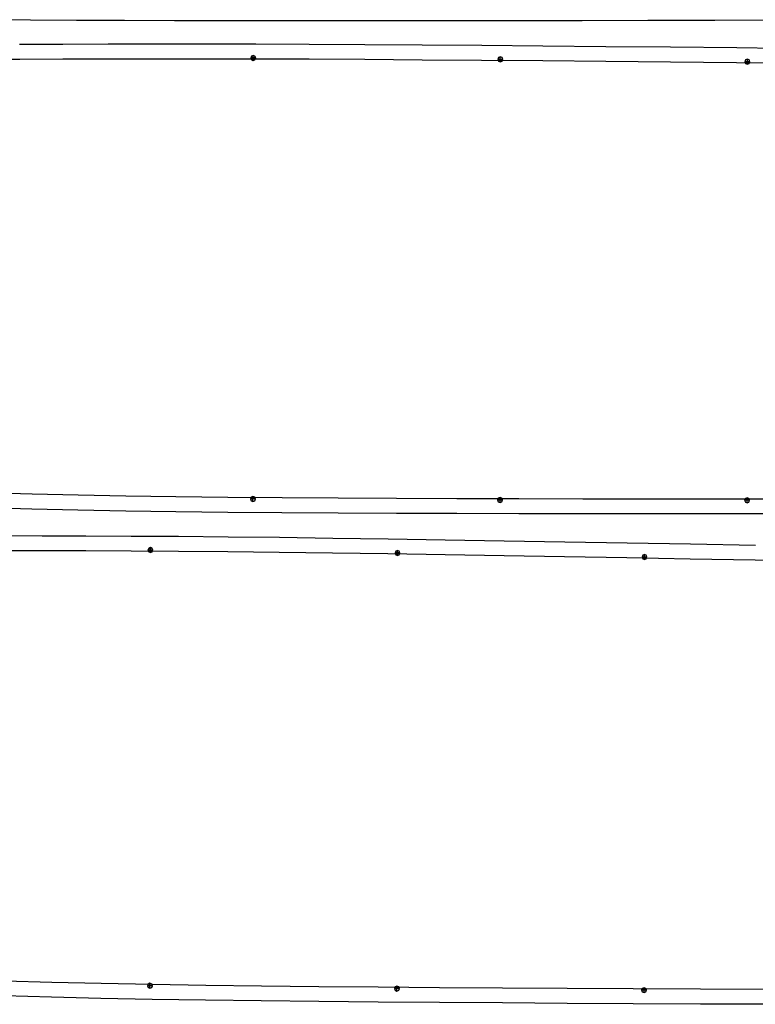
# Model space of a CAD drawing. Extents: x -20270 to -10464, y -11039 to -6882.
# Drawn here: x -19509 to -19456, y -8260 to -8190 of the extents above; entities that cross this region are included whole.
import ezdxf

# ---------------------------------------------------------------- set-up
doc = ezdxf.new("R2010")
doc.units = 0
doc.header["$MEASUREMENT"] = 0
doc.layers.add('default', color=7, linetype='Continuous')

# ---------------------------------------------------------------- blocks, each defined once
blk = doc.blocks.new('A$C1DE55E10')
at = {"layer": 'default', "color": 3, "linetype": 'Continuous'}
for p, q in [((-47.329, 198.082), (-47.304, 201.19)), ((-47.351, 194.828), (-47.329, 198.082)), ((-47.369, 191.431), (-47.351, 194.828)), ((-47.382, 187.888), (-47.369, 191.431)), ((-47.391, 184.196), (-47.382, 187.888)), ((-47.396, 180.356), (-47.391, 184.196)), ((-47.396, 176.364), (-47.396, 180.356)), ((-47.394, 172.227), (-47.396, 176.364)), ((-47.39, 167.951), (-47.394, 172.227)), ((-47.384, 163.541), (-47.39, 167.951)), ((-47.376, 159.009), (-47.384, 163.541)), ((-47.366, 154.361), (-47.376, 159.009)), ((-47.355, 149.606), (-47.366, 154.361)), ((-47.343, 144.755), (-47.355, 149.606))]:
    blk.add_line(p, q, dxfattribs=at)
blk = doc.blocks.new('A$C2FEF1D7D')
at = {"layer": 'default', "color": 1, "linetype": 'Continuous'}
for p, q in [((-10.878, 188.742), (-10.897, 191.659)), ((-41.672, 187.855), (-41.587, 190.959)), ((-10.862, 185.682), (-10.878, 188.742)), ((-41.746, 184.607), (-41.672, 187.855)), ((-10.851, 182.48), (-10.862, 185.682)), ((-41.809, 181.216), (-41.746, 184.607)), ((-10.844, 179.137), (-10.851, 182.48)), ((-41.861, 177.68), (-41.809, 181.216)), ((-10.844, 175.65), (-10.844, 179.137)), ((-41.903, 173.994), (-41.861, 177.68)), ((-10.851, 172.016), (-10.844, 175.65)), ((-41.935, 170.161), (-41.903, 173.994)), ((-10.865, 168.237), (-10.851, 172.016)), ((-41.958, 166.177), (-41.935, 170.161)), ((-10.887, 164.308), (-10.865, 168.237)), ((-41.976, 162.048), (-41.958, 166.177)), ((-10.915, 160.236), (-10.887, 164.308)), ((-41.99, 157.78), (-41.976, 162.048)), ((-10.946, 156.027), (-10.915, 160.236)), ((-42, 153.378), (-41.99, 157.78)), ((-10.982, 151.686), (-10.946, 156.027)), ((-42.008, 148.853), (-42, 153.378)), ((-11.021, 147.224), (-10.982, 151.686)), ((-42.012, 144.214), (-42.008, 148.853)), ((-11.064, 142.649), (-11.021, 147.224)), ((-42.014, 139.467), (-42.012, 144.214)), ((-11.11, 137.968), (-11.064, 142.649)), ((-42.013, 134.624), (-42.014, 139.467)), ((-11.16, 133.193), (-11.11, 137.968))]:
    blk.add_line(p, q, dxfattribs=at)
at = {"layer": 'default', "color": 3, "linetype": 'Continuous'}
for p, q in [((-42.722, 187.883), (-42.637, 190.993)), ((-9.812, 185.687), (-9.828, 188.749)), ((-42.795, 184.631), (-42.722, 187.883)), ((-9.801, 182.484), (-9.812, 185.687)), ((-42.859, 181.236), (-42.795, 184.631)), ((-9.794, 179.139), (-9.801, 182.484)), ((-42.911, 177.695), (-42.859, 181.236)), ((-9.794, 175.65), (-9.794, 179.139)), ((-42.953, 174.006), (-42.911, 177.695)), ((-9.801, 172.014), (-9.794, 175.65)), ((-42.985, 170.17), (-42.953, 174.006)), ((-42.126, 172.344), (-42.177, 172.22)), ((-42.002, 172.395), (-42.126, 172.344)), ((-42.002, 172.045), (-42.002, 172.395)), ((-41.878, 172.344), (-42.002, 172.395)), ((-41.827, 172.22), (-41.878, 172.344)), ((-10.89, 172.326), (-10.941, 172.203)), ((-10.766, 172.378), (-10.89, 172.326)), ((-10.766, 172.028), (-10.766, 172.378)), ((-10.643, 172.326), (-10.766, 172.378)), ((-10.591, 172.203), (-10.643, 172.326)), ((-42.177, 172.22), (-41.827, 172.22)), ((-42.177, 172.22), (-42.126, 172.096)), ((-42.126, 172.096), (-42.002, 172.045)), ((-42.002, 172.045), (-41.878, 172.096)), ((-41.878, 172.096), (-41.827, 172.22)), ((-10.941, 172.203), (-10.591, 172.203)), ((-10.941, 172.203), (-10.89, 172.079)), ((-10.89, 172.079), (-10.766, 172.028)), ((-10.766, 172.028), (-10.643, 172.079)), ((-10.643, 172.079), (-10.591, 172.203)), ((-9.815, 168.233), (-9.801, 172.014)), ((-43.008, 166.183), (-42.985, 170.17)), ((-9.837, 164.302), (-9.815, 168.233)), ((-43.026, 162.052), (-43.008, 166.183)), ((-9.865, 160.229), (-9.837, 164.302)), ((-43.04, 157.783), (-43.026, 162.052)), ((-9.896, 156.019), (-9.865, 160.229)), ((-43.05, 153.38), (-43.04, 157.783)), ((-9.932, 151.677), (-9.896, 156.019)), ((-42.205, 154.843), (-42.256, 154.72)), ((-42.081, 154.895), (-42.205, 154.843)), ((-42.081, 154.545), (-42.081, 154.895)), ((-41.957, 154.843), (-42.081, 154.895)), ((-41.906, 154.72), (-41.957, 154.843)), ((-10.997, 154.826), (-11.048, 154.702)), ((-10.873, 154.877), (-10.997, 154.826)), ((-10.873, 154.527), (-10.873, 154.877)), ((-10.749, 154.826), (-10.873, 154.877)), ((-10.698, 154.702), (-10.749, 154.826)), ((-42.256, 154.72), (-41.906, 154.72)), ((-42.256, 154.72), (-42.205, 154.596)), ((-42.205, 154.596), (-42.081, 154.545)), ((-42.081, 154.545), (-41.957, 154.596)), ((-41.957, 154.596), (-41.906, 154.72)), ((-11.048, 154.702), (-10.698, 154.702)), ((-11.048, 154.702), (-10.997, 154.579)), ((-10.997, 154.579), (-10.873, 154.527)), ((-10.873, 154.527), (-10.749, 154.579)), ((-10.749, 154.579), (-10.698, 154.702)), ((-43.058, 148.855), (-43.05, 153.38)), ((-9.971, 147.215), (-9.932, 151.677)), ((-43.062, 144.215), (-43.058, 148.855)), ((-10.014, 142.639), (-9.971, 147.215)), ((-43.064, 139.467), (-43.062, 144.215)), ((-10.06, 137.958), (-10.014, 142.639)), ((-43.063, 134.624), (-43.064, 139.467)), ((-42.098, 137.394), (-42.221, 137.343)), ((-42.098, 137.044), (-42.098, 137.394)), ((-41.974, 137.343), (-42.098, 137.394)), ((-11.034, 137.378), (-11.158, 137.327)), ((-11.034, 137.028), (-11.034, 137.378)), ((-10.911, 137.327), (-11.034, 137.378)), ((-10.11, 133.182), (-10.06, 137.958)), ((-42.221, 137.343), (-42.273, 137.219)), ((-42.273, 137.219), (-41.923, 137.219)), ((-42.273, 137.219), (-42.221, 137.096)), ((-42.221, 137.096), (-42.098, 137.044)), ((-42.098, 137.044), (-41.974, 137.096)), ((-41.923, 137.219), (-41.974, 137.343)), ((-41.974, 137.096), (-41.923, 137.219)), ((-11.158, 137.327), (-11.209, 137.203)), ((-11.209, 137.203), (-10.859, 137.203)), ((-11.209, 137.203), (-11.158, 137.079)), ((-11.158, 137.079), (-11.034, 137.028)), ((-11.034, 137.028), (-10.911, 137.079)), ((-10.859, 137.203), (-10.911, 137.327)), ((-10.911, 137.079), (-10.859, 137.203))]:
    blk.add_line(p, q, dxfattribs=at)
blk = doc.blocks.new('A$C02B84955')
at = {"layer": 'default', "color": 1, "linetype": 'Continuous'}
for p, q in [((-32.597, 162.384), (-32.591, 165.331)), ((-63.169, 161.699), (-63.074, 165.044)), ((-32.606, 159.304), (-32.597, 162.384)), ((-63.25, 158.212), (-63.169, 161.699)), ((-32.621, 156.087), (-32.606, 159.304)), ((-63.319, 154.577), (-63.25, 158.212)), ((-32.642, 152.732), (-32.621, 156.087)), ((-63.375, 150.797), (-63.319, 154.577)), ((-32.672, 149.236), (-32.642, 152.732)), ((-63.423, 146.868), (-63.375, 150.797)), ((-32.712, 145.6), (-32.672, 149.236)), ((-63.464, 142.795), (-63.423, 146.868)), ((-32.762, 141.82), (-32.712, 145.6)), ((-63.503, 138.586), (-63.464, 142.795)), ((-32.819, 137.902), (-32.762, 141.82)), ((-63.537, 134.245), (-63.503, 138.586)), ((-32.882, 133.853), (-32.819, 137.902)), ((-63.569, 129.783), (-63.537, 134.245)), ((-32.949, 129.677), (-32.882, 133.853)), ((-63.597, 125.208), (-63.569, 129.783)), ((-33.022, 125.385), (-32.949, 129.677)), ((-63.622, 120.527), (-63.597, 125.208)), ((-33.099, 120.984), (-33.022, 125.385)), ((-33.18, 116.481), (-33.099, 120.984)), ((-63.644, 115.751), (-63.622, 120.527)), ((-33.265, 111.887), (-33.18, 116.481)), ((-63.663, 110.89), (-63.644, 115.751)), ((-33.353, 107.212), (-33.265, 111.887))]:
    blk.add_line(p, q, dxfattribs=at)
at = {"layer": 'default', "color": 3, "linetype": 'Continuous'}
for p, q in [((-31.547, 162.382), (-31.541, 165.33)), ((-64.218, 161.729), (-64.123, 165.079)), ((-31.556, 159.301), (-31.547, 162.382)), ((-64.3, 158.236), (-64.218, 161.729)), ((-31.571, 156.082), (-31.556, 159.301)), ((-64.369, 154.597), (-64.3, 158.236)), ((-31.592, 152.726), (-31.571, 156.082)), ((-63.523, 154.882), (-63.574, 154.759)), ((-63.399, 154.934), (-63.523, 154.882)), ((-63.399, 154.584), (-63.399, 154.934)), ((-63.276, 154.882), (-63.399, 154.934)), ((-63.224, 154.759), (-63.276, 154.882)), ((-32.669, 154.847), (-32.72, 154.723)), ((-32.545, 154.898), (-32.669, 154.847)), ((-32.545, 154.548), (-32.545, 154.898)), ((-32.422, 154.847), (-32.545, 154.898)), ((-32.37, 154.723), (-32.422, 154.847)), ((-64.425, 150.813), (-64.369, 154.597)), ((-63.574, 154.759), (-63.224, 154.759)), ((-63.574, 154.759), (-63.523, 154.635)), ((-63.523, 154.635), (-63.399, 154.584)), ((-63.399, 154.584), (-63.276, 154.635)), ((-63.276, 154.635), (-63.224, 154.759)), ((-32.72, 154.723), (-32.37, 154.723)), ((-32.72, 154.723), (-32.669, 154.6)), ((-32.669, 154.6), (-32.545, 154.548)), ((-32.545, 154.548), (-32.422, 154.6)), ((-32.422, 154.6), (-32.37, 154.723)), ((-31.622, 149.227), (-31.592, 152.726)), ((-64.473, 146.881), (-64.425, 150.813)), ((-31.663, 145.588), (-31.622, 149.227)), ((-64.514, 142.806), (-64.473, 146.881)), ((-31.712, 141.806), (-31.663, 145.588)), ((-64.552, 138.596), (-64.514, 142.806)), ((-31.769, 137.887), (-31.712, 141.806)), ((-64.587, 134.254), (-64.552, 138.596)), ((-63.721, 137.383), (-63.772, 137.259)), ((-63.597, 137.434), (-63.721, 137.383)), ((-63.597, 137.084), (-63.597, 137.434)), ((-63.473, 137.383), (-63.597, 137.434)), ((-63.422, 137.259), (-63.473, 137.383)), ((-32.745, 137.399), (-32.869, 137.348)), ((-32.745, 137.049), (-32.745, 137.399)), ((-32.622, 137.348), (-32.745, 137.399)), ((-31.832, 133.837), (-31.769, 137.887)), ((-63.772, 137.259), (-63.422, 137.259)), ((-63.772, 137.259), (-63.721, 137.135)), ((-63.721, 137.135), (-63.597, 137.084)), ((-63.597, 137.084), (-63.473, 137.135)), ((-63.473, 137.135), (-63.422, 137.259)), ((-32.869, 137.348), (-32.92, 137.224)), ((-32.92, 137.224), (-32.57, 137.224)), ((-32.92, 137.224), (-32.869, 137.1)), ((-32.869, 137.1), (-32.745, 137.049)), ((-32.745, 137.049), (-32.622, 137.1)), ((-32.57, 137.224), (-32.622, 137.348)), ((-32.622, 137.1), (-32.57, 137.224)), ((-64.619, 129.791), (-64.587, 134.254)), ((-31.9, 129.66), (-31.832, 133.837)), ((-64.647, 125.214), (-64.619, 129.791)), ((-31.972, 125.367), (-31.9, 129.66)), ((-64.672, 120.532), (-64.647, 125.214)), ((-32.049, 120.966), (-31.972, 125.367)), ((-32.13, 116.462), (-32.049, 120.966)), ((-64.694, 115.755), (-64.672, 120.532)), ((-63.834, 119.883), (-63.885, 119.759)), ((-63.885, 119.759), (-63.535, 119.759)), ((-63.885, 119.759), (-63.834, 119.635)), ((-63.71, 119.934), (-63.834, 119.883)), ((-63.834, 119.635), (-63.71, 119.584)), ((-63.71, 119.584), (-63.71, 119.934)), ((-63.586, 119.883), (-63.71, 119.934)), ((-63.71, 119.584), (-63.586, 119.635)), ((-63.535, 119.759), (-63.586, 119.883)), ((-63.586, 119.635), (-63.535, 119.759)), ((-33.161, 119.85), (-33.212, 119.726)), ((-33.212, 119.726), (-32.862, 119.726)), ((-33.212, 119.726), (-33.161, 119.602)), ((-33.037, 119.901), (-33.161, 119.85)), ((-33.161, 119.602), (-33.037, 119.551)), ((-33.037, 119.551), (-33.037, 119.901)), ((-32.914, 119.85), (-33.037, 119.901)), ((-33.037, 119.551), (-32.914, 119.602)), ((-32.862, 119.726), (-32.914, 119.85)), ((-32.914, 119.602), (-32.862, 119.726)), ((-32.215, 111.868), (-32.13, 116.462)), ((-64.713, 110.894), (-64.694, 115.755))]:
    blk.add_line(p, q, dxfattribs=at)

msp = doc.modelspace()

# ---------------------------------------------------------------- block references
at = {"linetype": 'Continuous', "rotation": 90}
for name, p in [('A$C1DE55E10', (-19309.669, -8142.541)), ('A$C2FEF1D7D', (-19319.773, -8181.786)), ('A$C02B84955', (-19344.533, -8194.867))]:
    msp.add_blockref(name, p, dxfattribs=at)

doc.saveas('drawing.dxf')
